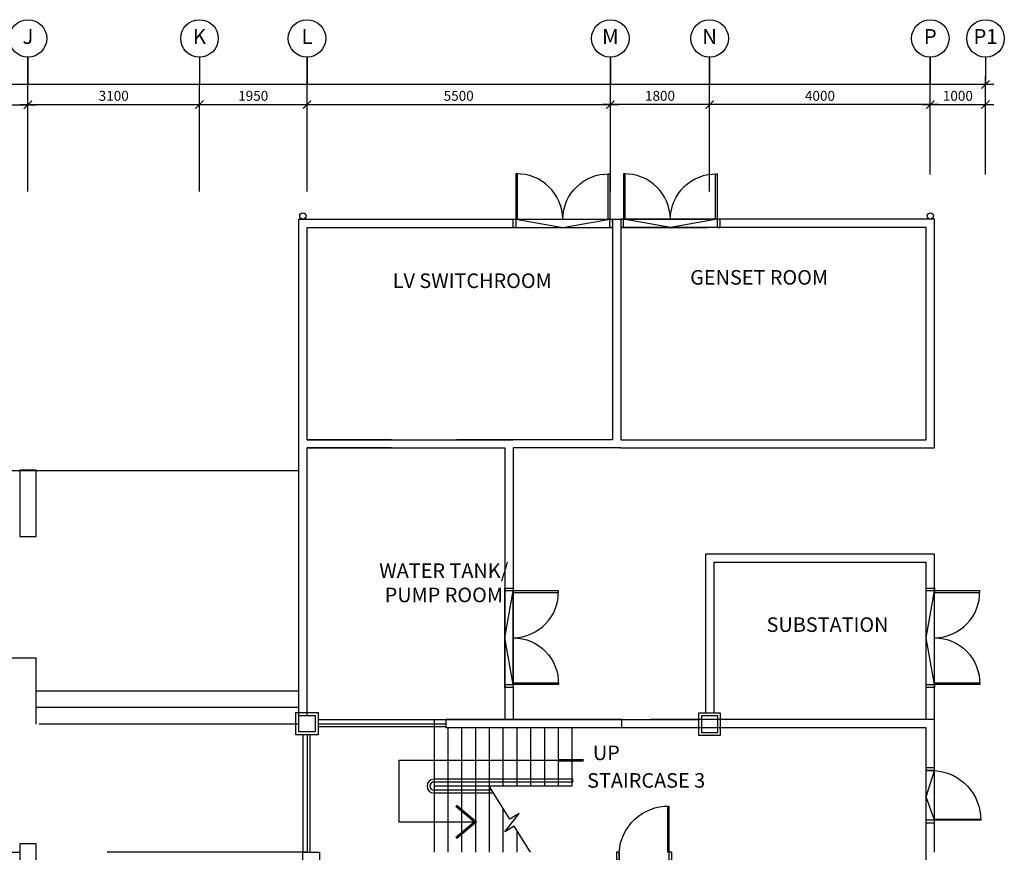
# Model space of a CAD drawing. Units: millimetres. Extents: x 126805 to 354625, y -394338 to -272851.
# Drawn here: x 164763 to 182613, y -287952 to -272851 of the extents above; entities that cross this region are included whole.
import ezdxf
from ezdxf.enums import TextEntityAlignment as Align

# ---------------------------------------------------------------- set-up
doc = ezdxf.new("R2010")
doc.units = ezdxf.units.MM
doc.header["$LTSCALE"] = 3
doc.header["$MEASUREMENT"] = 0
doc.linetypes.add('DASHED2', pattern=[0.375, 0.25, -0.125])
for name, color, linetype in [('a-arch', 1, 'Continuous'), ('a-col', 1, 'Continuous'), ('a-dim', 2, 'Continuous'), ('a-grid', 8, 'Continuous'), ('a-text room', 7, 'Continuous'), ('a-wall', 3, 'Continuous')]:
    doc.layers.add(name, color=color, linetype=linetype)
doc.styles.add('ARIAL', font='ARIAL.TTF')
doc.styles.add('ROMANS', font='romans', dxfattribs={"width": 0.8})
doc.dimstyles.new('DIM100', dxfattribs={"dimtxt": 180, "dimasz": 150, "dimexe": 150, "dimexo": 0, "dimgap": 70, "dimtad": 1, "dimtoh": 1, "dimdec": 0, "dimzin": 0, "dimdsep": 46, "dimtxsty": 'ARIAL', "dimblk": 'ARCHTICK', "dimcen": 0, "dimdle": 150, "dimclrd": 256, "dimclre": 256, "dimclrt": 1, "dimadec": 0, "dimazin": 0, "dimtfac": 1, "dimtdec": 0, "dimtmove": 0, "dimatfit": 3, "dimldrblk": 'DOT', "dimfxl": 1, "dimtolj": 1, "dimtzin": 0, "dimlwd": -1, "dimlwe": -1, "dimarcsym": 0})

# ---------------------------------------------------------------- blocks, each defined once
blk = doc.blocks.new('A$C3EFD3449')
at = {"layer": 'a-arch', "color": 8}
for p, q in [((49, 987), (49, 150)), ((68, 150), (68, 987)), ((0, 150), (0, 0)), ((0, 150), (49, 150)), ((0, 150), (49, 150)), ((0, 0), (49, 0)), ((49, 150), (49, 0)), ((49, 150), (68, 150)), ((49, 150), (49, 0)), ((951, 150, 0), (951, 0, 0)), ((951, 0, 0), (951, 150, 0)), ((951, 150, 0), (1000, 150, 0)), ((951, 150, 0), (1000, 150, 0)), ((951, 0, 0), (951, 150, 0)), ((951, 0, 0), (1000, 0, 0)), ((1000, 150, 0), (1000, 0, 0))]:
    blk.add_line(p, q, dxfattribs=at)
blk.add_ellipse((97, 134, 0), major_axis=(638, -592), ratio=0.964273, start_param=0.785398, end_param=2.356194, dxfattribs=at)
blk = doc.blocks.new('_ARCHTICK')
at = {"color": 0, "linetype": 'ByBlock', "const_width": 0.15}
blk.add_lwpolyline([(-0.5, -0.5), (0.5, 0.5)], dxfattribs=at)
blk = doc.blocks.new('*D30')
at = {"layer": 'a-dim', "color": 8}
for p, q in [((177271, -274831), (177271, -274242)), ((181271, -274831), (181271, -274242)), ((181421, -274392), (177121, -274392))]:
    blk.add_line(p, q, dxfattribs=at)
at = {"layer": 'DEFPOINTS', "color": 0}
for p in [(177271, -274392), (177271, -274831, 0), (181271, -274831, 0)]:
    blk.add_point(p, dxfattribs=at)
at = {"layer": 'a-dim', "color": 8, "xscale": 150, "yscale": 150, "zscale": 150, "rotation": 180}
blk.add_blockref('_ARCHTICK', (177271, -274392), dxfattribs=at)
at = {"layer": 'a-dim', "color": 8, "xscale": 150, "yscale": 150, "zscale": 150}
blk.add_blockref('_ARCHTICK', (181271, -274392), dxfattribs=at)
at = {"layer": 'a-dim', "color": 8, "insert": (179271, -274232), "char_height": 180, "attachment_point": 5, "style": 'ROMANS'}
blk.add_mtext('\\A1;4000', dxfattribs=at)
blk = doc.blocks.new('_DOT')
at = {"color": 0, "linetype": 'ByBlock'}
blk.add_line((-0.5, 0), (-1, 0), dxfattribs=at)
at = {"color": 0, "linetype": 'ByBlock', "const_width": 0.5}
blk.add_lwpolyline([(-0.25, 0, 1), (0.25, 0, 1)], format="xyb", close=True, dxfattribs=at)
blk = doc.blocks.new('*D31')
at = {"layer": 'a-dim', "color": 8}
for p, q in [((175471, -275970), (175471, -274242)), ((177271, -275970), (177271, -274242)), ((177421, -274392), (175321, -274392))]:
    blk.add_line(p, q, dxfattribs=at)
at = {"layer": 'DEFPOINTS', "color": 0}
for p in [(175471, -274392), (175471, -275970, 0), (177271, -275970, 0)]:
    blk.add_point(p, dxfattribs=at)
at = {"layer": 'a-dim', "color": 8, "xscale": 150, "yscale": 150, "zscale": 150, "rotation": 180}
blk.add_blockref('_ARCHTICK', (175471, -274392), dxfattribs=at)
at = {"layer": 'a-dim', "color": 8, "xscale": 150, "yscale": 150, "zscale": 150}
blk.add_blockref('_ARCHTICK', (177271, -274392), dxfattribs=at)
at = {"layer": 'a-dim', "color": 8, "insert": (176371, -274232), "char_height": 180, "attachment_point": 5, "style": 'ROMANS'}
blk.add_mtext('\\A1;1800', dxfattribs=at)
blk = doc.blocks.new('*D32')
at = {"layer": 'a-dim', "color": 8}
for p, q in [((169972, -275970), (169972, -274242)), ((175471, -275970), (175471, -274242)), ((169822, -274392), (175621, -274392))]:
    blk.add_line(p, q, dxfattribs=at)
at = {"layer": 'DEFPOINTS', "color": 0}
for p in [(175471, -274392), (169972, -275970, 0), (175471, -275970)]:
    blk.add_point(p, dxfattribs=at)
at = {"layer": 'a-dim', "color": 8, "xscale": 150, "yscale": 150, "zscale": 150, "rotation": 180}
blk.add_blockref('_ARCHTICK', (169972, -274392), dxfattribs=at)
at = {"layer": 'a-dim', "color": 8, "xscale": 150, "yscale": 150, "zscale": 150}
blk.add_blockref('_ARCHTICK', (175471, -274392), dxfattribs=at)
at = {"layer": 'a-dim', "color": 8, "insert": (172722, -274232), "char_height": 180, "attachment_point": 5, "style": 'ROMANS'}
blk.add_mtext('\\A1;5500', dxfattribs=at)
blk = doc.blocks.new('*D33')
at = {"layer": 'a-dim', "color": 8}
for p, q in [((168022, -275970), (168022, -274242)), ((169972, -275970), (169972, -274242)), ((167872, -274392), (170122, -274392))]:
    blk.add_line(p, q, dxfattribs=at)
at = {"layer": 'DEFPOINTS', "color": 0}
for p in [(169972, -274392), (168022, -275970, 0), (169972, -275970)]:
    blk.add_point(p, dxfattribs=at)
at = {"layer": 'a-dim', "color": 8, "xscale": 150, "yscale": 150, "zscale": 150, "rotation": 180}
blk.add_blockref('_ARCHTICK', (168022, -274392), dxfattribs=at)
at = {"layer": 'a-dim', "color": 8, "xscale": 150, "yscale": 150, "zscale": 150}
blk.add_blockref('_ARCHTICK', (169972, -274392), dxfattribs=at)
at = {"layer": 'a-dim', "color": 8, "insert": (168997, -274232), "char_height": 180, "attachment_point": 5, "style": 'ROMANS'}
blk.add_mtext('\\A1;1950', dxfattribs=at)
blk = doc.blocks.new('*D34')
at = {"layer": 'a-dim', "color": 8}
for p, q in [((164913, -275970), (164913, -274242)), ((168022, -275970), (168022, -274242)), ((164763, -274392), (168172, -274392))]:
    blk.add_line(p, q, dxfattribs=at)
at = {"layer": 'DEFPOINTS', "color": 0}
for p in [(168022, -274392), (164913, -275970, 0), (168022, -275970, 0)]:
    blk.add_point(p, dxfattribs=at)
at = {"layer": 'a-dim', "color": 8, "xscale": 150, "yscale": 150, "zscale": 150, "rotation": 180}
blk.add_blockref('_ARCHTICK', (164913, -274392), dxfattribs=at)
at = {"layer": 'a-dim', "color": 8, "xscale": 150, "yscale": 150, "zscale": 150}
blk.add_blockref('_ARCHTICK', (168022, -274392), dxfattribs=at)
at = {"layer": 'a-dim', "color": 8, "insert": (166468, -274232), "char_height": 180, "attachment_point": 5, "style": 'ROMANS'}
blk.add_mtext('\\A1;3100', dxfattribs=at)
blk = doc.blocks.new('*D35')
at = {"layer": 'a-dim', "color": 8}
for p, q in [((161430, -275970), (161430, -274243)), ((164913, -275970), (164913, -274243)), ((161280, -274393), (165063, -274393))]:
    blk.add_line(p, q, dxfattribs=at)
at = {"layer": 'DEFPOINTS', "color": 0}
for p in [(164913, -274393), (161430, -275970, 0), (164913, -275970, -16)]:
    blk.add_point(p, dxfattribs=at)
at = {"layer": 'a-dim', "color": 8, "xscale": 150, "yscale": 150, "zscale": 150, "rotation": 180}
blk.add_blockref('_ARCHTICK', (161430, -274393), dxfattribs=at)
at = {"layer": 'a-dim', "color": 8, "xscale": 150, "yscale": 150, "zscale": 150}
blk.add_blockref('_ARCHTICK', (164913, -274393), dxfattribs=at)
at = {"layer": 'a-dim', "color": 8, "insert": (163172, -274233), "char_height": 180, "attachment_point": 5, "style": 'ROMANS'}
blk.add_mtext('\\A1;3500', dxfattribs=at)
blk = doc.blocks.new('*D52')
at = {"layer": 'a-dim', "color": 8}
for p, q in [((133171, -274763), (133171, -273876)), ((182271, -274761), (182271, -273876)), ((182421, -274026), (133021, -274026))]:
    blk.add_line(p, q, dxfattribs=at)
at = {"layer": 'DEFPOINTS', "color": 0}
for p in [(133171, -274026), (133171, -274763), (182271, -274761)]:
    blk.add_point(p, dxfattribs=at)
at = {"layer": 'a-dim', "color": 8, "xscale": 150, "yscale": 150, "zscale": 150, "rotation": 180}
blk.add_blockref('_ARCHTICK', (133171, -274026), dxfattribs=at)
at = {"layer": 'a-dim', "color": 8, "xscale": 150, "yscale": 150, "zscale": 150}
blk.add_blockref('_ARCHTICK', (182271, -274026), dxfattribs=at)
at = {"layer": 'a-dim', "color": 8, "insert": (157721, -273866), "char_height": 180, "attachment_point": 5, "style": 'ROMANS'}
blk.add_mtext('\\A1;49090', dxfattribs=at)
blk = doc.blocks.new('A$C344C0B7F')
at = {"layer": 'a-arch', "color": 8, "linetype": 'Continuous'}
for points in [[(850, 1800), (850, 1750), (1000, 1750), (1000, 1800)], [(850, 1750), (850, 1720), (30, 1720), (30, 1750)], [(850, 50), (850, 80), (30, 80), (30, 50)], [(850, 50), (850, 0), (1000, 0), (1000, 50)]]:
    blk.add_lwpolyline(points, close=True, dxfattribs=at)
at = {"layer": 'a-arch', "color": 8, "extrusion": (0, 0, -1)}
blk.add_ellipse((873, 1743), major_axis=(-612, -590), ratio=0.98335, start_param=-0.785398, end_param=0.785398, dxfattribs=at)
at = {"layer": 'a-arch', "color": 8}
blk.add_ellipse((872, 57), major_axis=(-611, 591), ratio=0.98335, start_param=-0.785398, end_param=0.785398, dxfattribs=at)
blk = doc.blocks.new('*D53')
at = {"layer": 'a-dim', "color": 8}
for p, q in [((181271, -274831), (181271, -274242)), ((182271, -274831), (182271, -274242)), ((181121, -274392), (182421, -274392))]:
    blk.add_line(p, q, dxfattribs=at)
at = {"layer": 'DEFPOINTS', "color": 0}
for p in [(182271, -274392), (181271, -274831, 0), (182271, -274831, 0)]:
    blk.add_point(p, dxfattribs=at)
at = {"layer": 'a-dim', "color": 8, "xscale": 150, "yscale": 150, "zscale": 150, "rotation": 180}
blk.add_blockref('_ARCHTICK', (181271, -274392), dxfattribs=at)
at = {"layer": 'a-dim', "color": 8, "xscale": 150, "yscale": 150, "zscale": 150}
blk.add_blockref('_ARCHTICK', (182271, -274392), dxfattribs=at)
at = {"layer": 'a-dim', "color": 8, "insert": (181771, -274232), "char_height": 180, "attachment_point": 5, "style": 'ROMANS'}
blk.add_mtext('\\A1;1000', dxfattribs=at)

msp = doc.modelspace()

# ---------------------------------------------------------------- linework, layer by layer
at = {"layer": 'a-arch', "color": 8, "linetype": 'Continuous'}
for p, q in [((173759, -276468.6, -3.7), (175459.2, -276468.6, -3.7)), ((173759, -276468.7, -3.7), (174609.1, -276618.7, -3.7)), ((174609.1, -276618.7, -3.7), (175459.2, -276468.6, -3.7)), ((177409.2, -276468.6, -3.7), (175709.1, -276468.6, -3.7)), ((176559.1, -276618.7, -3.7), (175709.1, -276468.6, -3.7)), ((177409.2, -276468.7, -3.7), (176559.1, -276618.7, -3.7)), ((173759.1, -276618.7, -3.7), (175459.2, -276618.7, -3.7)), ((177409.2, -276618.7, -3.7), (175709.1, -276618.7, -3.7)), ((173559.1, -284910.5, 8.2), (173559.1, -283210.3, 8.2)), ((173559.1, -284060.4, 8.2), (173709.2, -283210.3, 8.2)), ((173709.2, -284910.5, 8.2), (173709.2, -283210.3, 8.2)), ((181197.1, -284910.5, 14), (181197.1, -283210.3, 14)), ((181197.1, -284060.4, 14), (181347.1, -283210.3, 14)), ((181347.1, -284910.5, 14), (181347.1, -283210.3, 14)), ((173709.1, -284910.5, 8.2), (173559.1, -284060.4, 8.2)), ((181347.1, -284910.5, 14), (181197.1, -284060.4, 14)), ((169822.2, -285026.8, 19.2), (165064.1, -285026.8, 19.2)), ((169822.2, -285326.8, 19.2), (165064.1, -285326.8, 19.2)), ((170172, -285543.8, 8.2), (177071, -285543.8, 8.2)), ((172274.4, -285543.8, 8.2), (172274.3, -287951.6, 8.2)), ((169822.2, -285626.8, 19.2), (165114.2, -285626.8, 19.2)), ((170172, -285618.8, 8.2), (172495.3, -285618.8, 8.2)), ((170172, -285668.8, 8.2), (172495.3, -285668.8, 8.2)), ((172524.4, -285693.5, 8.2), (172524.3, -287951.6, 8.2)), ((172774.4, -285693.5, 8.2), (172774.3, -287951.6, 8.2)), ((173024.4, -285693.5, 8.2), (173024.3, -287951.7, 8.2)), ((173274.4, -285693.5, 8.2), (173274.3, -287951.7, 8.2)), ((173524.4, -285693.5, 8.2), (173524.4, -286751.7, 8.2)), ((173774.4, -285693.5, 8.2), (173774.4, -286751.7, 8.2)), ((174024.4, -285693.5, 8.2), (174024.4, -286751.7, 8.2)), ((174274.4, -285693.5, 8.2), (174274.4, -286751.7, 8.2)), ((174524.4, -285693.5, 8.2), (174524.4, -286751.7, 8.2)), ((174774.4, -285693.8, 8.2), (174774.4, -286751.7, 8.2)), ((169897, -285818.4, 1.3), (169897, -287951.8, 1.3)), ((169972, -285818.4, 1.3), (169972, -287951.8, 1.3)), ((170022, -285818.4, 1.3), (170022, -287951.8, 1.3)), ((174774.4, -286285.2, 8.2), (171635.2, -286285.2, 8.2)), ((171635.2, -286285.2, 8.2), (171635.2, -287399.4, 8.2)), ((181197.1, -287370.7, 3.2), (181197.1, -286420.2, 3.2)), ((181197.1, -286945.7, 3.2), (181347.1, -286469.5, 8.2)), ((181347.1, -287370.7, 3.2), (181347.1, -286469.5, 3.2)), ((174774.4, -286626.7, 8.2), (172274.4, -286626.6, 8.2)), ((174774.4, -286676.7, 8.2), (172274.4, -286676.6, 8.2)), ((174774.4, -286751.7, 8.2), (172274.4, -286751.6, 8.2)), ((173321.3, -286826.7, 8.2), (172274.4, -286826.6, 8.2)), ((173649.4, -287351.7, 8.2), (173274.4, -286751.7, 8.2)), ((173352.5, -286876.7, 8.2), (172274.4, -286876.6, 8.2)), ((181347.1, -287371.3, 8.2), (181197.1, -286945.7, 3.2)), ((173524.4, -287151.7, 8.2), (173524.3, -287951.7, 8.2)), ((173559, -287581.7, 8.2), (173817.7, -287246.5, 8.2)), ((173817.7, -287246.5, 8.2), (173649.4, -287351.7, 8.2)), ((171635.2, -287399.4, 8.2), (173024.4, -287399.5, 8.2)), ((173727.4, -287476.5, 8.2), (173559, -287581.7, 8.2)), ((174024.3, -287951.7, 8.2), (173727.4, -287476.5, 8.2)), ((173774.4, -287551.7, 8.2), (173774.3, -287951.7, 8.2)), ((161123.6, -287951.7, 8.2), (164764, -287951.7, -8.2)), ((169980, -287951.7, 8.2), (166346.8, -287951.7, 8.2))]:
    msp.add_line(p, q, dxfattribs=at)
at = {"layer": 'a-arch', "color": 8, "linetype": 'DASHED2', "ltscale": 10}
msp.add_line((145246, -281022.6, 8.2), (169822.2, -281027, 8.2), dxfattribs=at)
at = {"layer": 'a-arch', "color": 8, "ltscale": 5}
for p in [(163864.1, -284426.8, -8.2), (165064.1, -285626.8, -8.2)]:
    msp.add_line(p, (165064.1, -284426.8, -8.2), dxfattribs=at)
at = {"layer": 'a-arch', "color": 8, "extrusion": (7.46299e-13, -0.054764, 0.998499), "elevation": 15649.8}
for points in [[(169772, -284989.7), (170172, -284989.7), (170172, -285389.7), (169772, -285389.7)], [(169822, -285039.7), (170122, -285039.7), (170122, -285339.7), (169822, -285339.7)]]:
    msp.add_lwpolyline(points, close=True, dxfattribs=at)
at = {"layer": 'a-arch', "color": 8, "extrusion": (-7.46299e-13, -0.054764, 0.998499), "elevation": 15650.2}
for points in [[(177471, -284997.7), (177071, -284997.7), (177071, -285397.7), (177471, -285397.7)], [(177421, -285047.7), (177121, -285047.7), (177121, -285347.7), (177421, -285347.7)]]:
    msp.add_lwpolyline(points, close=True, dxfattribs=at)
at = {"layer": 'a-arch', "color": 8, "linetype": 'Continuous', "const_width": 50, "elevation": 8.2}
for points in [[(174524.4, -286285.2), (174990, -286285.2)], [(172674.4, -287105.4), (173024.4, -287399.5), (172674.3, -287693.5)]]:
    msp.add_lwpolyline(points, dxfattribs=at)
at = {"layer": 'a-arch', "color": 8, "linetype": 'Continuous'}
for centre in [(169897.2, -276411.3, 8.2), (181271.2, -276411.3, 8.2)]:
    msp.add_circle(centre, 57.5, dxfattribs=at)
for centre, radius, start, end in [((172274.4, -286751.6, 8.2), 125, 89.99771, 269.99771), ((174774.4, -286651.7, 8.2), 25, 269.99771, 89.99771), ((172274.4, -286751.6, 8.2), 75, 89.99771, 269.99771)]:
    msp.add_arc(centre, radius, start, end, dxfattribs=at)
at = {"layer": 'a-col', "color": 8, "linetype": 'Continuous', "elevation": -8.2}
for points in [[(165064.1, -281022.5), (164764.1, -281022.5), (164764.1, -282222.5), (165064.1, -282222.5)], [(165064, -287797.7), (164764, -287797.7), (164764, -288997.7), (165064, -288997.7)]]:
    msp.add_lwpolyline(points, close=True, dxfattribs=at)
at = {"layer": 'a-col', "color": 8, "extrusion": (7.46299e-13, -0.054764, 0.998499), "elevation": 15770.6}
msp.add_lwpolyline([(169897, -287519.6), (170197, -287519.6), (170197, -287819.6), (169897, -287819.6)], close=True, dxfattribs=at)
at = {"layer": 'a-grid', "color": 8, "ltscale": 8}
for p, q in [((164913.2, -275660, -8.2), (164913.2, -273531.2, -8.2)), ((169972.2, -275660, 8.2), (169972.2, -273531.2, 8.2)), ((175471.3, -275660, 8.2), (175471.3, -273531.2, 8.2)), ((177271, -275660, 8.2), (177271, -273531.2, 8.2)), ((181271.2, -275660, 8.2), (181271.2, -273531.2, 8.2)), ((168022.2, -275660, 8.2), (168022.2, -274026.5, 8.2)), ((182271.2, -275660, 8.2), (182271.2, -274025.9, 8.2))]:
    msp.add_line(p, q, dxfattribs=at)
at = {"layer": 'a-grid', "color": 8, "ltscale": 5}
for p, q in [((164913.2, -273531.2, 8.2), (164913.2, -274026.5, 8.2)), ((168022.2, -273531.2, 8.2), (168022.2, -274026.5, 8.2)), ((169972.2, -273531.2, 8.2), (169972.2, -274026.5, 8.2)), ((175471.3, -273531.2, 8.2), (175471.3, -274026.5, 8.2)), ((177271, -273531.2, 8.2), (177271, -274026.5, 8.2)), ((181271.2, -273531.2, 8.2), (181271.2, -274026.5, 8.2)), ((182273.2, -273531.2, 24.6), (182273.2, -274026.5, 24.6))]:
    msp.add_line(p, q, dxfattribs=at)
at = {"layer": 'a-grid', "color": 8}
for centre in [(164914.2, -273191.2, 8.2), (168022.2, -273191.2, 8.2), (169972.2, -273191.2, 8.2), (175471.3, -273191.2, 8.2), (177271, -273191.2, 8.2), (181271.2, -273191.2, 8.2), (182273.2, -273191.2, 24.6)]:
    msp.add_circle(centre, 340, dxfattribs=at)
at = {"layer": 'a-wall', "color": 8, "linetype": 'Continuous'}
for p, q in [((181346.2, -276468.8, 8.2), (176196.2, -276468.8, 8.2)), ((181346.2, -280618.8, 8.2), (181346.2, -276468.8, 8.2)), ((175509.1, -276618.8, 8.2), (175509.1, -280468.8, 8.2)), ((175659.1, -276618.8, 8.2), (175659.1, -280468.4, 8.2)), ((175659.1, -280618.5, 8.2), (181346.2, -280618.8, 8.2)), ((181347.1, -282543.8, 8.2), (177197.1, -282543.8, 8.2)), ((177197.1, -282543.8, 8.2), (177197.1, -285427.1, 19.2)), ((181347.1, -285543.8, 8.2), (181347.1, -282543.8, 8.2)), ((181197.1, -282693.8, 8.2), (177347.1, -282693.8, 8.2)), ((177347.1, -282693.8, 8.8), (177347.1, -285427.1, 19.2)), ((181197.1, -285543.8, 8.2), (181197.1, -282693.8, 8.2)), ((175678.3, -285543.8, 8.2), (172495.3, -285543.8, 8.2)), ((172495.3, -285693.5, 0), (172495.3, -285543.8, 8.2)), ((175678.3, -285693.5, 0), (175678.3, -285543.8, 8.2)), ((175678.3, -285693.5, 0), (172495.3, -285693.5, 0))]:
    msp.add_line(p, q, dxfattribs=at)
for points, elevation in [([(169822.2, -280618.8), (169822.2, -280618.8), (169822.2, -276468.8), (176196.2, -276468.8)], 8.2), ([(175509.1, -276543.8), (175509.1, -276468.8), (177257.9, -276468.8)], 8.2), ([(171503.3, -280468.7), (169972.2, -280468.8), (169972.2, -276618.8), (175509.1, -276618.8)], 8.2), ([(175659.1, -280468.4), (181196.2, -280468.8), (181196.2, -276618.8), (175659.1, -276618.8)], 8.2), ([(175659.1, -276618.8), (177227.9, -276618.9)], 8.2), ([(169822.2, -285618.8), (169822.2, -285618.8), (169822.2, -280468.8)], 8.2), ([(169972.1, -280468.8), (173709.1, -280468.8)], 8.2), ([(175509.1, -280468.8), (172691, -280468.6)], 8.2), ([(171503.3, -280618.7), (169972.1, -280618.7)], 8.2), ([(169972.2, -285468.8), (169972.2, -285468.8), (169972.2, -280618.8), (173559.1, -280618.8), (173559.1, -285543.8)], 8.2), ([(175659.1, -280618.5), (175659.1, -280618.8), (173709.1, -280618.7)], 8.2), ([(173709.1, -280618.7), (173709.1, -285543.8)], 8.2), ([(181347.1, -285543.8), (176197.1, -285543.8)], 8.2), ([(181347.1, -287951.8), (181347.1, -285543.8)], 8.2), ([(181197.1, -286469.5), (181197.1, -285693.8), (175660, -285693.8)], 8.2), ([(181197.1, -289543.7), (181197.1, -286870.6)], 8.2), ([(181345.9, -287951.8), (181345.9, -287420.6)], 8.3)]:
    msp.add_lwpolyline(points, dxfattribs=dict(at, elevation=elevation))

# ---------------------------------------------------------------- block references
at = {"layer": 'a-arch', "color": 8, "extrusion": (-0.002883, -0.002883, 0.999992), "xscale": -1, "rotation": 89.97218933643259}
msp.add_blockref('A$C344C0B7F', (175508.8, -275619.5, 299.8), dxfattribs=at)
at = {"layer": 'a-arch', "color": 8, "extrusion": (0.002883, -0.002883, 0.999992), "rotation": 270.0278106635674}
msp.add_blockref('A$C344C0B7F', (175658, -275616.5, 1312.3), dxfattribs=at)
at = {"layer": 'a-arch', "color": 8, "extrusion": (-0.002883, 0.002883, 0.999992), "xscale": -1, "rotation": 359.9726657017292}
for p in [(174558, -284958.2, -1308.8), (182196, -284958.2, -1325.1)]:
    msp.add_blockref('A$C344C0B7F', p, dxfattribs=at)
at = {"layer": 'a-arch', "color": 8, "extrusion": (-4.13105e-09, 1.09893e-08, 1), "xscale": -1, "rotation": 270}
msp.add_blockref('A$C3EFD3449', (181197.1, -287420.6, 8.2), dxfattribs=at)
at = {"layer": 'a-arch', "color": 8, "extrusion": (-1.09893e-08, -4.13105e-09, 1), "xscale": -1}
msp.add_blockref('A$C3EFD3449', (176582.7, -288101.8, 8.2), dxfattribs=at)

# ---------------------------------------------------------------- texts
at = {"layer": 'a-grid', "color": 8, "style": 'ARIAL'}
for s, p in [('J', (164913.2, -273191.2, 8.2)), ('K', (168022.2, -273191.2, 8.2)), ('L', (169972.2, -273191.2, 8.2)), ('M', (175471.3, -273191.2, 8.2)), ('N', (177271, -273191.2, 8.2)), ('P', (181271.2, -273191.2, 8.2)), ('P1', (182273.2, -273191.2, 24.6))]:
    msp.add_text(s, height=270, dxfattribs=at).set_placement(p, align=Align.MIDDLE)
at = {"layer": 'a-text room', "color": 8, "style": 'ARIAL'}
msp.add_text('UP', height=264.04, dxfattribs=at).set_placement((175154.3, -286279.1, 8.2))
at = {"layer": 'a-text room', "color": 8, "char_height": 264.044, "width": 5565.032, "attachment_point": 2, "style": 'ARIAL'}
for s, insert in [('{\\fArial|b1|i0|c0|p34;GENSET ROOM}', (178168.5, -277392.3, 8.2)), ('{\\fArial|b1|i0|c0|p34;LV SWITCHROOM}', (172967.7, -277453.5, 8.2)), ('{\\fArial|b1|i0|c0|p34;WATER TANK/ \\PPUMP ROOM}', (172452.5, -282711.6, 8.2)), ('{\\fArial|b1|i0|c0|p34;SUBSTATION}', (179408.6, -283690.7, 8.2)), ('{\\fArial|b1|i0|c0|p34;STAIRCASE 3}', (176120.3, -286515.9, 8.2))]:
    msp.add_mtext(s, dxfattribs=dict(at, insert=insert))

# ---------------------------------------------------------------- dimensions: what is measured, and where the dimension line sits
at = {"layer": 'a-dim', "color": 8}
for base, p1, p2, text, picture, middle in [((133170.8, -274026.5, 8.2), (182271.2, -274761.2, 8.2), (133170.8, -274763.1, 8.2), '49090', '*D52', (157721, -273866.5, 8.2)), ((164913.2, -274393.2, 8.2), (161430.2, -275970, 8.2), (164913.2, -275970.1, -8.2), '3500', '*D35', (163171.7, -274233.2, 8.2)), ((168022.2, -274392.2, 8.2), (164913.2, -275970, 8.2), (168022.2, -275970, 8.2), '3100', '*D34', (166467.7, -274232.2, 8.2)), ((175471.3, -274392.2, 8.2), (169972.2, -275970, 8.2), (175471.3, -275970, 8.2), '5500', '*D32', (172721.7, -274232.2, 8.2))]:
    dim = msp.add_linear_dim(base=base, p1=p1, p2=p2, text=text, dimstyle='DIM100', override={"dimtxsty": 'ROMANS', "dimclrd": 8, "dimclre": 8, "dimclrt": 8}, dxfattribs=at)
    dim.commit()
    dim.dimension.update_dxf_attribs({"geometry": picture, "text_midpoint": middle})
for base, p1, p2, picture, middle in [((169972.2, -274392.2, 8.2), (168022.2, -275970, 8.2), (169972.2, -275970, 8.2), '*D33', (168997.2, -274232.2, 8.2)), ((175471.3, -274392.2, 8.2), (177271, -275970, 8.2), (175471.3, -275970, 8.2), '*D31', (176371.1, -274232.2, 8.2)), ((177271, -274392.2, 8.2), (181271.2, -274831.1, 8.2), (177271, -274831.1, 8.2), '*D30', (179271.1, -274232.2, 8.2)), ((182271.2, -274392.2, 8.2), (181271.2, -274831.1, 8.2), (182271.2, -274831.1, 8.2), '*D53', (181771.2, -274232.2, 8.2))]:
    dim = msp.add_linear_dim(base=base, p1=p1, p2=p2, dimstyle='DIM100', override={"dimtxsty": 'ROMANS', "dimclrd": 8, "dimclre": 8, "dimclrt": 8}, dxfattribs=at)
    dim.commit()
    dim.dimension.update_dxf_attribs({"geometry": picture, "text_midpoint": middle})

doc.saveas('drawing.dxf')
